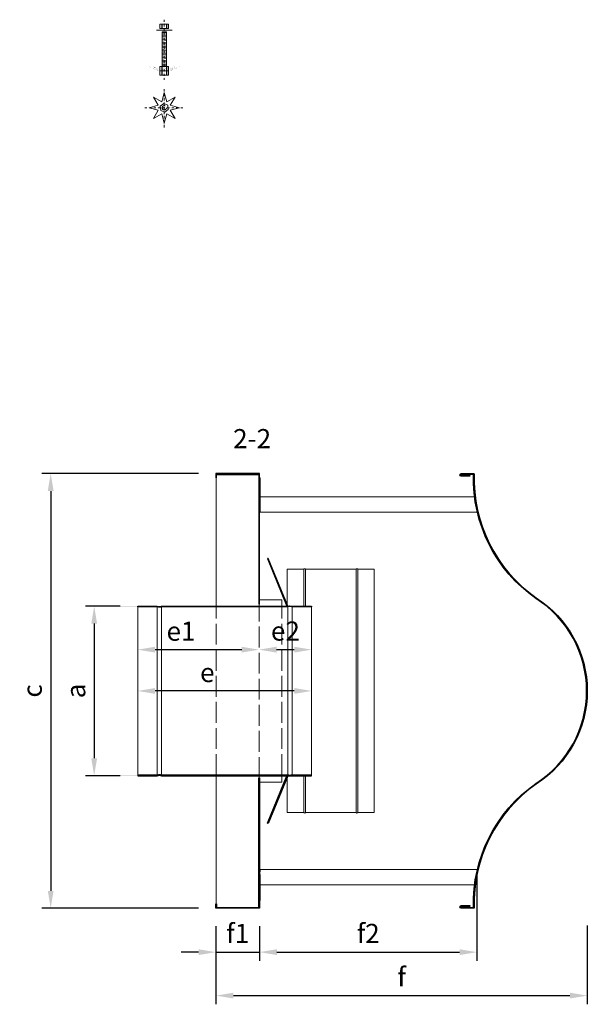
# Model space of a CAD drawing. Units: millimetres. Extents: x 20004 to 21790, y -518 to 1955.
# Drawn here: x 21138 to 21790, y 476 to 1608 of the extents above; entities that cross this region are included whole.
import ezdxf

# ---------------------------------------------------------------- set-up
doc = ezdxf.new("R2010")
doc.units = ezdxf.units.MM
for name, pattern in [('ACAD_ISO02W100', [15, 12, -3]), ('DASHDOT', [25.4, 12.7, -6.35, 0, -6.35]), ('DASHED', [19.049999999999997, 12.7, -6.35])]:
    doc.linetypes.add(name, pattern=pattern)
for name, color, linetype, lineweight in [('KIP_1', 7, 'Continuous', 25), ('KIP_2', 1, 'Continuous', 18), ('KIP_3', 5, 'Continuous', 13), ('KIP_4', 2, 'Continuous', 9), ('KIP_5', 8, 'Continuous', 9), ('KIP_dim', 2, 'Continuous', 13), ('KIP_hatch', 8, 'Continuous', 9), ('KIP_text', 1, 'Continuous', 18)]:
    doc.layers.add(name, color=color, linetype=linetype, lineweight=lineweight)
doc.styles.add('ARIAL', font='Arial_1.TTF')
doc.styles.add('VERDANA', font='verdana.ttf')
doc.dimstyles.new('KOTE_100', dxfattribs={"dimtxt": 22, "dimasz": 20, "dimexe": 10, "dimexo": 20, "dimgap": 10, "dimtad": 1, "dimdec": 0, "dimzin": 0, "dimdsep": 46, "dimtxsty": 'ARIAL', "dimcen": 4, "dimclrd": 2, "dimclre": 2, "dimclrt": 256, "dimadec": 1, "dimazin": 0, "dimtfac": 1, "dimtdec": 0, "dimtix": 1, "dimtmove": 2, "dimatfit": 0, "dimfxl": 1, "dimtolj": 1, "dimtzin": 0, "dimarcsym": 0})

# ---------------------------------------------------------------- blocks, each defined once
blk = doc.blocks.new('*D25')
at = {"layer": 'Defpoints', "color": 0, "transparency": 16777216}
for p in [(21363.39085172937, 1086.007974874384), (21173.39085172937, 586.0079748743839), (21363.39085172937, 586.0079748743838)]:
    blk.add_point(p, dxfattribs=at)
at = {"layer": 'KIP_dim', "color": 2, "lineweight": -2, "transparency": 16777216}
for p, q in [((21343.39085172937, 1086.007974874384), (21163.39085172937, 1086.007974874384)), ((21173.39085172937, 1066.007974874384), (21173.39085172937, 606.0079748743839)), ((21343.39085172937, 586.0079748743838), (21163.39085172937, 586.0079748743839))]:
    blk.add_line(p, q, dxfattribs=at)
at = {"layer": 'KIP_dim', "color": 2, "transparency": 16777216}
for points in [[(21170.05751839604, 1066.007974874384), (21176.7241850627, 1066.007974874384), (21173.39085172937, 1086.007974874384)], [(21170.05751839604, 606.0079748743839), (21176.7241850627, 606.0079748743839), (21173.39085172937, 586.0079748743839)]]:
    blk.add_solid(points, dxfattribs=at)
at = {"layer": 'KIP_dim', "transparency": 16777216, "insert": (21152.2061640195, 836.0079748743873), "char_height": 22, "attachment_point": 5, "rotation": 90, "style": 'VERDANA'}
blk.add_mtext('\\A1;c', dxfattribs=at)
blk = doc.blocks.new('*D26')
at = {"layer": 'Defpoints', "color": 0, "transparency": 16777216}
for p in [(21273.39085172937, 933.5079748743838), (21223.39085172937, 738.5079748743839), (21273.39085172937, 738.5079748743838)]:
    blk.add_point(p, dxfattribs=at)
at = {"layer": 'KIP_dim', "color": 2, "lineweight": -2, "transparency": 16777216}
for p, q in [((21253.39085172937, 933.5079748743838), (21213.39085172937, 933.5079748743839)), ((21223.39085172937, 913.5079748743839), (21223.39085172937, 758.5079748743839)), ((21253.39085172937, 738.5079748743838), (21213.39085172937, 738.5079748743839))]:
    blk.add_line(p, q, dxfattribs=at)
at = {"layer": 'KIP_dim', "color": 2, "transparency": 16777216}
for points in [[(21220.05751839604, 913.5079748743839), (21226.7241850627, 913.5079748743839), (21223.39085172937, 933.5079748743839)], [(21220.05751839604, 758.5079748743839), (21226.7241850627, 758.5079748743839), (21223.39085172937, 738.5079748743839)]]:
    blk.add_solid(points, dxfattribs=at)
at = {"layer": 'KIP_dim', "transparency": 16777216, "insert": (21202.16183896913, 836.0079748743873), "char_height": 22, "attachment_point": 5, "rotation": 90, "style": 'VERDANA'}
blk.add_mtext('\\A1;a', dxfattribs=at)
blk = doc.blocks.new('*D27')
at = {"layer": 'Defpoints', "color": 0, "transparency": 16777216}
for p in [(21363.39085172937, 585.5231268866128), (21413.39085172937, 585.5231268866128), (21413.39085172937, 535.5231268866128)]:
    blk.add_point(p, dxfattribs=at)
at = {"layer": 'KIP_dim', "color": 2, "lineweight": -2, "transparency": 16777216}
for p, q in [((21363.39085172937, 565.5231268866128), (21363.39085172937, 525.5231268866128)), ((21413.39085172937, 565.5231268866128), (21413.39085172937, 525.5231268866128)), ((21343.39085172937, 535.5231268866128), (21323.39085172937, 535.5231268866128)), ((21363.39085172937, 535.5231268866128), (21413.39085172937, 535.5231268866128)), ((21433.39085172937, 535.5231268866128), (21453.39085172937, 535.5231268866128))]:
    blk.add_line(p, q, dxfattribs=at)
at = {"layer": 'KIP_dim', "color": 2, "transparency": 16777216}
for points in [[(21343.39085172937, 538.8564602199461), (21343.39085172937, 532.1897935532794), (21363.39085172937, 535.5231268866128)], [(21433.39085172937, 538.8564602199461), (21433.39085172937, 532.1897935532794), (21413.39085172937, 535.5231268866128)]]:
    blk.add_solid(points, dxfattribs=at)
at = {"layer": 'KIP_dim', "transparency": 16777216, "insert": (21388.39085172937, 557.0919650330197), "char_height": 22, "attachment_point": 5, "style": 'VERDANA'}
blk.add_mtext('\\A1;f1', dxfattribs=at)
blk = doc.blocks.new('*D28')
at = {"layer": 'Defpoints', "color": 0, "transparency": 16777216}
for p in [(21663.39085172937, 647.8714764566148), (21413.39085172937, 585.5231268866128), (21663.39085172937, 535.5231268866164)]:
    blk.add_point(p, dxfattribs=at)
at = {"layer": 'KIP_dim', "color": 2, "lineweight": -2, "transparency": 16777216}
for p, q in [((21663.39085172937, 627.8714764566148), (21663.39085172937, 525.5231268866164)), ((21413.39085172937, 565.5231268866128), (21413.39085172937, 525.5231268866164)), ((21433.39085172937, 535.5231268866164), (21643.39085172937, 535.5231268866164))]:
    blk.add_line(p, q, dxfattribs=at)
at = {"layer": 'KIP_dim', "color": 2, "transparency": 16777216}
for points in [[(21433.39085172937, 538.8564602199498), (21433.39085172937, 532.189793553283), (21413.39085172937, 535.5231268866164)], [(21643.39085172937, 538.8564602199498), (21643.39085172937, 532.189793553283), (21663.39085172937, 535.5231268866164)]]:
    blk.add_solid(points, dxfattribs=at)
at = {"layer": 'KIP_dim', "transparency": 16777216, "insert": (21538.39085172937, 557.0919650330234), "char_height": 22, "attachment_point": 5, "style": 'VERDANA'}
blk.add_mtext('\\A1;f2', dxfattribs=at)
blk = doc.blocks.new('*D29')
at = {"layer": 'Defpoints', "color": 0, "transparency": 16777216}
for p in [(21363.39085172937, 584.8981268866128), (21790.22304796507, 586.0079748743965), (21790.22304796507, 485.5231268866164)]:
    blk.add_point(p, dxfattribs=at)
at = {"layer": 'KIP_dim', "color": 2, "lineweight": -2, "transparency": 16777216}
for p, q in [((21363.39085172937, 564.8981268866128), (21363.39085172937, 475.5231268866164)), ((21790.22304796507, 566.0079748743965), (21790.22304796507, 475.5231268866164)), ((21383.39085172937, 485.5231268866164), (21770.22304796507, 485.5231268866164))]:
    blk.add_line(p, q, dxfattribs=at)
at = {"layer": 'KIP_dim', "color": 2, "transparency": 16777216}
for points in [[(21383.39085172937, 488.8564602199497), (21383.39085172937, 482.1897935532831), (21363.39085172937, 485.5231268866164)], [(21770.22304796507, 488.8564602199497), (21770.22304796507, 482.1897935532831), (21790.22304796507, 485.5231268866164)]]:
    blk.add_solid(points, dxfattribs=at)
at = {"layer": 'KIP_dim', "transparency": 16777216, "insert": (21576.80694984722, 507.0919650330234), "char_height": 22, "attachment_point": 5, "style": 'VERDANA'}
blk.add_mtext('\\A1;f', dxfattribs=at)
blk = doc.blocks.new('*D30')
at = {"layer": 'Defpoints', "color": 0, "transparency": 16777216}
for p in [(21273.39085172937, 933.5079748743838), (21412.99085172937, 932.7079748743854), (21412.99085172937, 883.5079748743838)]:
    blk.add_point(p, dxfattribs=at)
at = {"layer": 'KIP_dim', "color": 2, "lineweight": -2, "transparency": 16777216}
blk.add_line((21293.39085172937, 883.5079748743838), (21392.99085172937, 883.5079748743838), dxfattribs=at)
at = {"layer": 'KIP_dim', "color": 2, "transparency": 16777216}
for points in [[(21293.39085172937, 886.8413082077171), (21293.39085172937, 880.1746415410504), (21273.39085172937, 883.5079748743838)], [(21392.99085172937, 886.8413082077171), (21392.99085172937, 880.1746415410504), (21412.99085172937, 883.5079748743838)]]:
    blk.add_solid(points, dxfattribs=at)
at = {"layer": 'KIP_dim', "transparency": 16777216, "insert": (21323.19085172937, 904.7369876346256), "char_height": 22, "attachment_point": 5, "style": 'VERDANA'}
blk.add_mtext('\\A1;e1', dxfattribs=at)
blk = doc.blocks.new('*D31')
at = {"layer": 'Defpoints', "color": 0, "transparency": 16777216}
for p in [(21412.99085172937, 932.7079748743854), (21473.39085172937, 932.7079748743845), (21473.39085172937, 883.5079748743838)]:
    blk.add_point(p, dxfattribs=at)
at = {"layer": 'KIP_dim', "color": 2, "lineweight": -2, "transparency": 16777216}
blk.add_line((21432.99085172937, 883.5079748743838), (21453.39085172937, 883.5079748743838), dxfattribs=at)
at = {"layer": 'KIP_dim', "color": 2, "transparency": 16777216}
for points in [[(21432.99085172937, 886.8413082077171), (21432.99085172937, 880.1746415410504), (21412.99085172937, 883.5079748743838)], [(21453.39085172937, 886.8413082077171), (21453.39085172937, 880.1746415410504), (21473.39085172937, 883.5079748743838)]]:
    blk.add_solid(points, dxfattribs=at)
at = {"layer": 'KIP_dim', "transparency": 16777216, "insert": (21443.19085172937, 904.9290628528928), "char_height": 22, "attachment_point": 5, "style": 'VERDANA'}
blk.add_mtext('\\A1;e2', dxfattribs=at)
blk = doc.blocks.new('*D32')
at = {"layer": 'Defpoints', "color": 0, "transparency": 16777216}
for p in [(21273.39085172937, 932.0829748743845), (21473.39085172937, 932.0829748743845), (21273.39085172937, 836.0079748743801)]:
    blk.add_point(p, dxfattribs=at)
at = {"layer": 'KIP_dim', "color": 2, "lineweight": -2, "transparency": 16777216}
blk.add_line((21453.39085172937, 836.0079748743801), (21293.39085172937, 836.0079748743801), dxfattribs=at)
at = {"layer": 'KIP_dim', "color": 2, "transparency": 16777216}
for points in [[(21293.39085172937, 839.3413082077135), (21293.39085172937, 832.6746415410468), (21273.39085172937, 836.0079748743801)], [(21453.39085172937, 839.3413082077135), (21453.39085172937, 832.6746415410468), (21473.39085172937, 836.0079748743801)]]:
    blk.add_solid(points, dxfattribs=at)
at = {"layer": 'KIP_dim', "transparency": 16777216, "insert": (21353.39085172937, 857.2000500926474), "char_height": 22, "attachment_point": 5, "style": 'VERDANA'}
blk.add_mtext('\\A1;e', dxfattribs=at)

msp = doc.modelspace()

# ---------------------------------------------------------------- hatches: boundary and pattern name
at = {"layer": 'KIP_hatch'}
h = msp.add_hatch(dxfattribs=at)
h.set_pattern_fill('LINE', color=256, scale=0.5, angle=5)
h.set_pattern_definition([(4.999999999999998, (19729.09210492687, 1783.963977305456), (-0.1383597416119073, 1.581459083220646), [])])
h.paths.add_polyline_path([(21306.47594733483, 1594.236963714109), (21301.47594733483, 1594.236963714109), (21301.47594733484, 1554.236963714109), (21306.47594733484, 1554.236963714109)])
for points in [[(21413.39085172937, 936.0079748743838), (21413.39085172937, 1086.007974874384), (21363.39085172937, 1086.007974874384), (21363.39085172937, 1081.007974874384), (21364.19085172937, 1081.007974874384), (21364.19085172937, 1085.207974874384), (21412.59085172937, 1085.207974874384), (21412.59085172937, 936.0079748743838)], [(21445.02649796035, 933.5079748743838), (21445.89085172937, 933.5079748743838), (21423.39085172937, 988.5079748743874), (21422.65041416441, 988.2050685978056)], [(21445.02649796035, 738.5079748743765), (21445.89085172937, 738.5079748743765), (21423.39085172937, 683.5079748743728), (21422.65041416441, 683.8108811509546)], [(21413.39085172937, 736.0079748743765), (21413.39085172937, 586.0079748743765), (21363.39085172937, 586.0079748743765), (21363.39085172937, 591.0079748743765), (21364.19085172937, 591.0079748743765), (21364.19085172937, 586.8079748743758), (21412.59085172937, 586.8079748743758), (21412.59085172937, 736.0079748743765)]]:
    msp.add_hatch(color=256, dxfattribs=at).paths.add_polyline_path(points)
h = msp.add_hatch(color=256, dxfattribs=at)
edge = h.paths.add_edge_path()
edge.add_arc((21663.18005523107, 836.0079748745429), 127.0429927339937, 302.49817557240664, 359.99999999992497, ccw=False)
edge.add_arc((21827.93244195497, 591.5778945837949), 167.8018618431566, 125.1036294868044, 181.7365585617098)
edge.add_arc((21659.72323637512, 586.4921275092231), 0.4844110019403439, -91.87140826347661, 0.08224586578461413, ccw=False)
edge.add_line((21659.70741724178, 586.0079748743838), (21645.22304796507, 586.0079748743765))
edge.add_arc((21645.22304796507, 587.5079748743765), 1.5, 90, 270, ccw=False)
edge.add_line((21645.22304796507, 589.0079748743765), (21655.22304796507, 589.0079748743765))
edge.add_line((21655.22304796507, 589.0079748743765), (21655.22304796507, 588.2079748743772))
edge.add_line((21655.22304796507, 588.2079748743772), (21645.22304796507, 588.2079748743772))
edge.add_arc((21645.22304796507, 587.5079748743765), 0.7000000000007276, 90, 270)
edge.add_line((21645.22304796507, 586.8079748743758), (21658.88481852396, 586.8079748743758))
edge.add_arc((21658.96657262885, 587.2243940239778), 0.4243685212424205, 258.8925917976262, 369.614932755151)
edge.add_arc((21827.93244195496, 591.5778945837975), 168.6018618431488, 125.09742998846929, 181.4555144780931, ccw=False)
edge.add_arc((21663.18005523108, 836.0079748745393), 126.242992733988, 302.4899416433681, 359.9999999999261)
edge.add_arc((21663.18005523108, 836.0079748742137), 126.2429927339872, 7.38870887982789e-11, 57.51005835663191)
edge.add_arc((21827.93244195496, 1080.438055164955), 168.6018618431497, 178.5444855219069, 234.9025700115306, ccw=False)
edge.add_arc((21658.96657262885, 1084.791555724775), 0.4243685212439641, 350.385067244849, 461.1074082023738)
edge.add_line((21658.88481852396, 1085.207974874377), (21645.22304796507, 1085.207974874377))
edge.add_arc((21645.22304796507, 1084.507974874376), 0.7000000000007276, 90, 270)
edge.add_line((21645.22304796507, 1083.807974874376), (21655.22304796507, 1083.807974874376))
edge.add_line((21655.22304796507, 1083.807974874376), (21655.22304796507, 1083.007974874376))
edge.add_line((21655.22304796507, 1083.007974874376), (21645.22304796507, 1083.007974874376))
edge.add_arc((21645.22304796507, 1084.507974874376), 1.5, 90, 270, ccw=False)
edge.add_line((21645.22304796507, 1086.007974874376), (21659.70741724178, 1086.007974874369))
edge.add_arc((21659.72323637512, 1085.52382223953), 0.4844110019411273, -0.08224586578472781, 91.87140826347661, ccw=False)
edge.add_arc((21827.93244195497, 1080.438055164958), 167.801861843156, 178.2634414382902, 234.8963705131956)
edge.add_arc((21663.18005523107, 836.00797487421), 127.0429927339926, 7.497646947740577e-11, 57.50182442759342, ccw=False)
h = msp.add_hatch(color=256, dxfattribs=at)
edge = h.paths.add_edge_path()
edge.add_arc((21274.50273405058, 918.6200210101333), 14.95252623987965, 74.92810902053759, 84.67327665664351, ccw=False)
edge.add_arc((21282.55612747605, 917.0795343493037), 16.51262551500319, 95.78804074774507, 104.61057357507599, ccw=False)
edge.add_line((21280.89085172936, 933.5079748743874), (21425.89085172937, 933.5079748743838))
edge.add_arc((21428.39085172937, 921.1329748743647), 12.62500000001894, 78.57881372500191, 101.42118627498189, ccw=False)
edge.add_line((21430.89085172937, 933.5079748743838), (21453.39085172937, 933.5079748743838))
edge.add_line((21453.39085172937, 933.5079748743838), (21453.39085172937, 932.7079748743845))
edge.add_line((21453.39085172937, 932.7079748743845), (21430.89085172937, 932.7079748743845))
edge.add_arc((21430.89085172937, 933.5079748743847), 0.7999999999999545, 251.7900431359943, 270.00000000026057, ccw=False)
edge.add_arc((21428.32890004921, 925.2533142250395), 7.843216496233609, 72.85620228863837, 108.1103435483901)
edge.add_line((21425.89085172937, 932.7079748743845), (21280.89085172936, 932.7079748743881))
edge.add_arc((21278.39085172936, 945.0829748743881), 12.625, 258.5788137250007, 281.4211862749993, ccw=False)
edge.add_line((21275.89085172936, 932.7079748743881), (21253.39085172937, 932.7079748743845))
edge.add_line((21253.39085172937, 932.7079748743845), (21253.39085172937, 933.5079748743838))
edge.add_line((21253.39085172937, 933.5079748743838), (21275.89085172936, 933.5079748743874))
h = msp.add_hatch(color=256, dxfattribs=at)
edge = h.paths.add_edge_path()
edge.add_arc((21274.50273405058, 753.3959287386269), 14.95252623987965, 275.3267233433565, 285.0718909794624)
edge.add_arc((21282.55612747605, 754.9364153994566), 16.51262551500319, 255.389426424924, 264.2119592522549)
edge.add_line((21280.89085172936, 738.5079748743728), (21425.89085172937, 738.5079748743765))
edge.add_arc((21428.39085172937, 750.8829748743958), 12.62500000001894, 258.5788137250181, 281.4211862749981)
edge.add_line((21430.89085172937, 738.5079748743765), (21453.39085172937, 738.5079748743765))
edge.add_line((21453.39085172937, 738.5079748743765), (21453.39085172937, 739.3079748743758))
edge.add_line((21453.39085172937, 739.3079748743758), (21430.89085172937, 739.3079748743758))
edge.add_arc((21430.89085172937, 738.5079748743758), 0.7999999999999545, 89.99999999973946, 108.2099568640058)
edge.add_arc((21428.32890004921, 746.762635523721), 7.843216496233609, 251.88965645160988, 287.14379771136163, ccw=False)
edge.add_line((21425.89085172937, 739.3079748743758), (21280.89085172936, 739.3079748743721))
edge.add_arc((21278.39085172936, 726.9329748743721), 12.625, 78.57881372500071, 101.4211862749993)
edge.add_line((21275.89085172936, 739.3079748743721), (21253.39085172937, 739.3079748743758))
edge.add_line((21253.39085172937, 739.3079748743758), (21253.39085172937, 738.5079748743765))
edge.add_line((21253.39085172937, 738.5079748743765), (21275.89085172936, 738.5079748743728))

# ---------------------------------------------------------------- linework, layer by layer
at = {"layer": 'KIP_1'}
for points in [[(21413.39085172937, 936.0079748743838), (21413.39085172937, 1086.007974874384), (21363.39085172937, 1086.007974874384), (21363.39085172937, 1081.007974874384), (21364.19085172937, 1081.007974874384), (21364.19085172937, 1085.207974874384), (21412.59085172937, 1085.207974874384), (21412.59085172937, 936.0079748743838)], [(21413.39085172937, 736.0079748743765), (21413.39085172937, 586.0079748743765), (21363.39085172937, 586.0079748743765), (21363.39085172937, 591.0079748743765), (21364.19085172937, 591.0079748743765), (21364.19085172937, 586.8079748743758), (21412.59085172937, 586.8079748743758), (21412.59085172937, 736.0079748743765)]]:
    msp.add_lwpolyline(points, close=True, dxfattribs=at)
for points in [[(21790.22304796507, 836.0079748743765, -0.2562997989039294), (21731.43679363296, 728.8588280485155, 0.2522633835295819), (21660.20764687799, 586.4928228621602, -0.4242361785472463), (21659.70741724178, 586.0079748743838), (21645.22304796507, 586.0079748743765, -0.9999999999999999), (21645.22304796507, 589.0079748743765), (21655.22304796507, 589.0079748743765), (21655.22304796507, 588.2079748743772), (21645.22304796507, 588.2079748743772, 1), (21645.22304796507, 586.8079748743758), (21658.88481852396, 586.8079748743758, 0.5245795626352383), (21659.38497984999, 587.2952744805107, -0.2509882174073031), (21730.99167337982, 729.5238086408526, 0.2563380865985657), (21789.42304796507, 836.0079748743765, 0.2563380865985657), (21730.99167337982, 942.4921411079004, -0.2509882174073031), (21659.38497984999, 1084.720675268242, 0.5245795626352383), (21658.88481852396, 1085.207974874377), (21645.22304796507, 1085.207974874377, 1), (21645.22304796507, 1083.807974874376), (21655.22304796507, 1083.807974874376), (21655.22304796507, 1083.007974874376), (21645.22304796507, 1083.007974874376, -0.9999999999999999), (21645.22304796507, 1086.007974874376), (21659.70741724178, 1086.007974874369, -0.4242361785472463), (21660.20764687799, 1085.523126886593, 0.2522633835295819), (21731.43679363296, 943.1571217002374, -0.2562997989039294)], [(21295.89085172936, 933.5079748743874), (21295.89085172936, 933.5079748743874, -0.04254696096174702), (21298.39085172936, 933.058185085606, -0.03851458845928484), (21300.89085172936, 933.5079748743874), (21300.89085172936, 933.5079748743874), (21445.89085172937, 933.5079748743838, -0.09999999999991813), (21450.89085172937, 933.5079748743838), (21473.39085172937, 933.5079748743838), (21473.39085172937, 932.7079748743845), (21450.89085172937, 932.7079748743845, -0.07962355753478989), (21450.64085172937, 932.7480406667046, 0.1550500853062469), (21445.89085172937, 932.7079748743845), (21300.89085172936, 932.7079748743881, -0.1), (21295.89085172936, 932.7079748743881), (21273.39085172937, 932.7079748743845), (21273.39085172937, 933.5079748743838)], [(21295.89085172936, 738.5079748743728), (21295.89085172936, 738.5079748743728, 0.04254696096174702), (21298.39085172936, 738.9577646631542, 0.03851458845928484), (21300.89085172936, 738.5079748743728), (21300.89085172936, 738.5079748743728), (21445.89085172937, 738.5079748743765, 0.09999999999991813), (21450.89085172937, 738.5079748743765), (21473.39085172937, 738.5079748743765), (21473.39085172937, 739.3079748743758), (21450.89085172937, 739.3079748743758, 0.07962355753478989), (21450.64085172937, 739.2679090820557, -0.1550500853062469), (21445.89085172937, 739.3079748743758), (21300.89085172936, 739.3079748743721, 0.1), (21295.89085172936, 739.3079748743721), (21273.39085172937, 739.3079748743758), (21273.39085172937, 738.5079748743765)]]:
    msp.add_lwpolyline(points, format="xyb", close=True, dxfattribs=at)
for points in [[(21445.89085172937, 933.5079748743838), (21423.39085172937, 988.5079748743838), (21422.65041416441, 988.2050685978056), (21445.02649796035, 933.5079748743838)], [(21445.89085172937, 738.5079748743765), (21423.39085172937, 683.5079748743765), (21422.65041416441, 683.8108811509546), (21445.02649796035, 738.5079748743765)]]:
    msp.add_lwpolyline(points, dxfattribs=at)
at = {"layer": 'KIP_2'}
msp.add_lwpolyline([(21294.97594733484, 1596.236963714109), (21312.97594733484, 1596.236963714109), (21312.97594733484, 1596.186963714109), (21294.97594733484, 1596.186963714109)], close=True, dxfattribs=at)
at = {"layer": 'KIP_2', "const_width": 0.1}
for points in [[(21321.47594733484, 1554.236963714109), (21310.67290740123, 1549.236963714109), (21316.35031600561, 1554.236963714109), (21306.84607307758, 1549.236963714109), (21303.97594733484, 1554.236963714109), (21301.1058215921, 1549.236963714109), (21291.60157866407, 1554.236963714109), (21297.27898726845, 1549.236963714109), (21286.47594733484, 1554.236963714109)], [(21310.67290740123, 1549.236963714109), (21297.27898726845, 1549.236963714109)]]:
    msp.add_lwpolyline(points, dxfattribs=at)
at = {"layer": 'KIP_2'}
for points in [[(21413.39085172937, 1059.208627867401), (21660.67246696508, 1059.208627867937)], [(21663.88115231218, 1041.530958337824), (21413.39085172937, 1041.530958337824)], [(21413.39085172937, 941.0079748743801), (21439.19085172937, 941.0079748743801), (21439.19085172937, 933.5079748743838)], [(21413.39085172937, 731.0079748743801), (21439.19085172937, 731.0079748743801), (21439.19085172937, 738.5079748743765)], [(21663.88115231218, 630.4849914109363), (21413.39085172937, 630.4849914109363)], [(21413.39085172937, 612.8073218813588), (21660.67246696508, 612.8073218808236)]]:
    msp.add_lwpolyline(points, dxfattribs=at)
at = {"layer": 'KIP_3'}
for p, q in [((21363.79085172937, 933.5079748743856), (21363.79085172937, 1081.007974874384)), ((21363.79085172937, 738.5079748743749), (21363.79085172937, 591.0079748743765))]:
    msp.add_line(p, q, dxfattribs=at)
for points in [[(21413.39085172937, 1081.337294833497), (21414.19085172937, 1081.337294833497), (21414.19085172937, 1043.659625303832)], [(21413.39085172934, 1077.16914010954), (21414.19085172934, 1077.16914010954), (21414.19085172934, 1059.208627867401)], [(21273.39085172937, 739.3079748743758), (21273.39085172937, 836.0079748743801), (21273.39085172937, 932.7079748743845)], [(21473.39085172937, 932.7079748743845), (21473.39085172937, 836.0079748743801), (21473.39085172937, 739.3079748743758)], [(21413.39085172934, 594.8468096392207), (21414.19085172934, 594.8468096392207), (21414.19085172934, 612.8073218813588)]]:
    msp.add_lwpolyline(points, dxfattribs=at)
at = {"layer": 'KIP_4'}
for p, q in [((21301.47594733484, 1603.236963714109), (21301.47594733484, 1598.236963714109)), ((21306.47594733484, 1603.236963714109), (21306.47594733484, 1598.236963714109)), ((21301.47594733484, 1554.236963714109), (21301.47594733484, 1549.881753831188)), ((21306.47594733484, 1554.236963714109), (21306.47594733484, 1549.881753831188)), ((21301.47594733484, 1549.236963714109), (21301.47594733484, 1544.236963714109)), ((21306.47594733484, 1549.236963714109), (21306.47594733484, 1544.236963714109))]:
    msp.add_line(p, q, dxfattribs=at)
for points in [[(21298.97594733484, 1603.236963714109), (21308.97594733484, 1603.236963714109), (21308.97594733484, 1598.236963714109), (21298.97594733484, 1598.236963714109)], [(21301.47594733484, 1594.236963714109), (21306.47594733484, 1594.236963714109), (21306.47594733484, 1554.236963714109), (21301.47594733484, 1554.236963714109)], [(21298.97594733484, 1554.236963714109), (21308.97594733484, 1554.236963714109), (21308.97594733484, 1549.236963714109), (21298.97594733484, 1549.236963714109)], [(21298.97594733484, 1549.236963714109), (21308.97594733484, 1549.236963714109), (21308.97594733484, 1544.236963714109), (21298.97594733484, 1544.236963714109)], [(21306.84607307758, 1513.801921182948), (21316.35031600561, 1519.247193359878), (21310.90504382867, 1509.742950431852), (21321.47594733484, 1506.872824689113), (21310.90504382867, 1504.002698946375), (21316.35031600561, 1494.498456018349), (21306.84607307758, 1499.943728195279), (21303.97594733484, 1489.372824689113), (21301.1058215921, 1499.943728195279), (21291.60157866407, 1494.498456018349), (21297.046850841, 1504.002698946375), (21286.47594733484, 1506.872824689114), (21297.046850841, 1509.742950431852), (21291.60157866407, 1519.247193359878), (21301.1058215921, 1513.801921182948), (21303.97594733484, 1524.372824689113), (21306.84607307758, 1513.801921182948)], [(21307.9427140363, 1509.916631834157), (21308.5953449974, 1504.959407527288), (21304.62857829594, 1501.915600382244), (21300.00918063339, 1503.82901754407), (21299.35654967228, 1508.786241850939), (21303.32331637374, 1511.830048995982)]]:
    msp.add_lwpolyline(points, close=True, dxfattribs=at)
for points in [[(21524.39085172938, 696.0079640106187), (21466.39085172937, 696.0079640106187), (21524.39085172938, 696.0079640106187, 0.5000000000068214), (21526.39085172937, 696.0079640106187), (21545.39085172937, 696.0079640106187), (21545.39085172937, 976.0079640106187), (21526.39085172937, 976.0079640106042, 0.500000000006821), (21524.39085172938, 976.0079640106187), (21466.39085172937, 976.0079640106042, 0.500000000006821), (21464.39085172938, 976.0079640106187), (21445.39085172937, 976.0079640106187), (21445.39085172937, 932.7079748743872)], [(21445.39085172937, 739.3079748743785), (21445.39085172937, 696.0079640106187), (21464.39085172938, 696.0079640106187, 0.5000000000068214), (21466.39085172938, 696.0079640106296)]]:
    msp.add_lwpolyline(points, format="xyb", dxfattribs=at)
at = {"layer": 'KIP_5', "ltscale": 2}
for p, q in [((21464.39085172938, 976.0079640105932), (21464.39085172939, 932.7079748743872)), ((21466.39085172938, 976.0079640106042), (21466.39085172939, 932.7079748743872)), ((21524.39085172938, 976.0079640105932), (21524.39085172938, 696.0079640106187)), ((21526.39085172938, 976.0079640106042), (21526.39085172938, 696.0079640106187)), ((21464.39085172942, 739.3079748743785), (21464.39085172943, 696.0079640106187)), ((21466.39085172942, 739.3079748743785), (21466.39085172943, 696.0079640106187))]:
    msp.add_line(p, q, dxfattribs=at)
at = {"layer": 'KIP_5', "linetype": 'ACAD_ISO02W100', "ltscale": 2}
for p, q in [((21363.79085172937, 739.3079748743758), (21363.79085172937, 932.7079748743845)), ((21412.99085172937, 736.0079748743765), (21412.99085172937, 936.0079748743838)), ((21439.19085172937, 739.3079748743758), (21439.19085172937, 932.7079748743845))]:
    msp.add_line(p, q, dxfattribs=at)
at = {"layer": 'KIP_5', "linetype": 'ACAD_ISO02W100'}
for points in [[(21414.19085172934, 1059.208627867401), (21414.19085172934, 1041.53095833774)], [(21414.19085172934, 612.8073218813588), (21414.19085172934, 630.48499141102)]]:
    msp.add_lwpolyline(points, dxfattribs=at)
at = {"layer": 'KIP_5', "ltscale": 2}
for points in [[(21295.89085172936, 739.3079748743721), (21295.89085172937, 836.0079748743801), (21295.89085172936, 932.7079748743881)], [(21300.89085172936, 739.3079748743721), (21300.89085172937, 836.0079748743801), (21300.89085172936, 932.7079748743881)], [(21445.89085172937, 739.3079748743758), (21445.89085172937, 836.0079748743801), (21445.89085172937, 932.7079748743845)], [(21450.89085172937, 739.3079748743758), (21450.89085172937, 836.0079748743801), (21450.89085172937, 932.7079748743845)]]:
    msp.add_lwpolyline(points, dxfattribs=at)
at = {"layer": 'KIP_5', "linetype": 'DASHED'}
msp.add_circle((21303.97594733484, 1506.872824689113), 2.5, dxfattribs=at)
at = {"layer": 'KIP_hatch'}
for p, q in [((21300.97594733484, 1603.236963714109), (21300.97594733484, 1598.236963714109)), ((21306.97594733484, 1603.236963714109), (21306.97594733484, 1598.236963714109)), ((21300.97594733484, 1554.236963714109), (21300.97594733484, 1549.236963714109)), ((21306.97594733484, 1554.236963714109), (21306.97594733484, 1549.236963714109)), ((21300.97594733484, 1549.236963714109), (21300.97594733484, 1544.236963714109)), ((21306.97594733484, 1549.236963714109), (21306.97594733484, 1544.236963714109))]:
    msp.add_line(p, q, dxfattribs=at)
at = {"layer": 'KIP_hatch', "linetype": 'DASHDOT', "ltscale": 0.2}
for p, q in [((21303.97594733484, 1608.236963714109), (21303.97594733484, 1539.236963714109)), ((21303.97594733483, 1484.372824689111), (21303.97594733484, 1529.372824689111)), ((21281.47594733484, 1506.872824689114), (21326.47594733484, 1506.872824689112))]:
    msp.add_line(p, q, dxfattribs=at)

# ---------------------------------------------------------------- texts
at = {"layer": 'KIP_text', "insert": (21383.0810037416, 1137.281849958334), "char_height": 22, "width": 34.75439135519628, "attachment_point": 1}
msp.add_mtext('{\\fVerdana|b0|i0|c238|p34;2-2}', dxfattribs=at)

# ---------------------------------------------------------------- dimensions: what is measured, and where the dimension line sits
at = {"layer": 'KIP_dim'}
for base, p1, p2, text, picture, middle in [((21173.39085172937, 586.0079748743839), (21363.39085172937, 1086.007974874384), (21363.39085172937, 586.0079748743838), 'c', '*D25', (21152.2061640195, 836.0079748743873)), ((21223.39085172937, 738.5079748743839), (21273.39085172937, 933.5079748743838), (21273.39085172937, 738.5079748743838), 'a', '*D26', (21202.16183896913, 836.0079748743873))]:
    dim = msp.add_linear_dim(base=base, p1=p1, p2=p2, angle=90, text=text, dimstyle='KOTE_100', override={"dimtxsty": 'VERDANA', "dimclrd": 2}, dxfattribs=at)
    dim.commit()
    dim.dimension.update_dxf_attribs({"geometry": picture, "text_midpoint": middle})
for base, p1, p2, text, picture, middle in [((21412.99085172937, 883.5079748743838), (21273.39085172937, 933.5079748743838), (21412.99085172937, 932.7079748743854), 'e1', '*D30', (21323.19085172937, 904.7369876346256)), ((21273.39085172937, 836.0079748743801), (21473.39085172937, 932.0829748743845), (21273.39085172937, 932.0829748743845), 'e', '*D32', (21353.39085172937, 857.2000500926474))]:
    dim = msp.add_linear_dim(base=base, p1=p1, p2=p2, text=text, dimstyle='KOTE_100', override={"dimtxsty": 'VERDANA', "dimse1": 1, "dimse2": 1}, dxfattribs=at)
    dim.commit()
    dim.dimension.update_dxf_attribs({"geometry": picture, "text_midpoint": middle, "dimtype": 160})
for base, p1, p2, text, override, picture, middle in [((21473.39085172937, 883.5079748743838), (21412.99085172937, 932.7079748743854), (21473.39085172937, 932.7079748743845), 'e2', {"dimtxsty": 'VERDANA', "dimse1": 1, "dimse2": 1}, '*D31', (21443.19085172937, 904.9290628528928)), ((21663.39085172937, 535.5231268866164), (21413.39085172937, 585.5231268866128), (21663.39085172937, 647.8714764566148), 'f2', {"dimtxsty": 'VERDANA'}, '*D28', (21538.39085172937, 557.0919650330234)), ((21413.39085172937, 535.5231268866128), (21363.39085172937, 585.5231268866128), (21413.39085172937, 585.5231268866128), 'f1', {"dimtxsty": 'VERDANA'}, '*D27', (21388.39085172937, 557.0919650330197)), ((21790.22304796507, 485.5231268866164), (21363.39085172937, 584.8981268866128), (21790.22304796507, 586.0079748743965), 'f', {"dimtxsty": 'VERDANA'}, '*D29', (21576.80694984722, 507.0919650330234))]:
    dim = msp.add_linear_dim(base=base, p1=p1, p2=p2, text=text, dimstyle='KOTE_100', override=override, dxfattribs=at)
    dim.commit()
    dim.dimension.update_dxf_attribs({"geometry": picture, "text_midpoint": middle})

doc.saveas('drawing.dxf')
